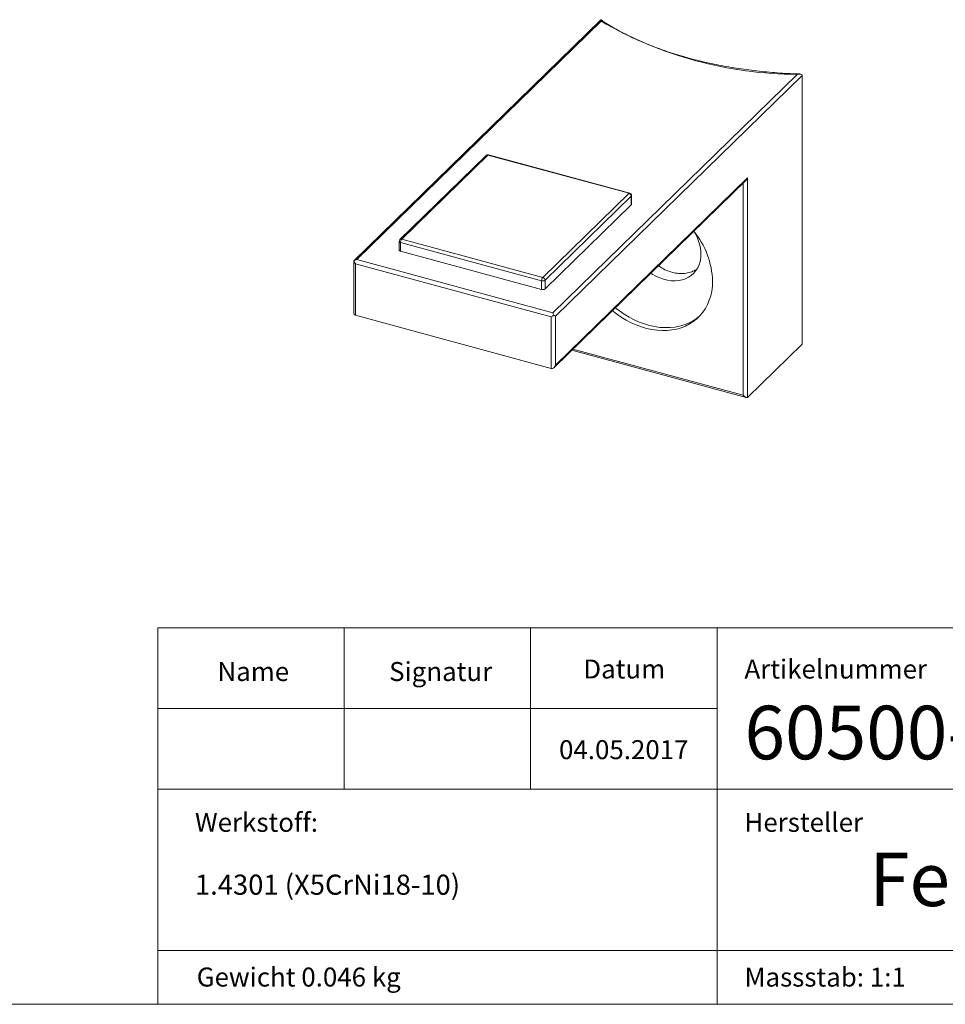
# Model space of a CAD drawing. Units: millimetres. Extents: x 5 to 292, y 5 to 205.
# Drawn here: x 149 to 222, y 5 to 83 of the extents above; entities that cross this region are included whole.
import ezdxf

# ---------------------------------------------------------------- set-up
doc = ezdxf.new("R2010")
doc.units = ezdxf.units.MM
doc.styles.add('SLDTEXTSTYLE0', font='TXT', dxfattribs={"width": 0.75})

msp = doc.modelspace()

# ---------------------------------------------------------------- linework, layer by layer
at = {"color": 7, "linetype": 'Continuous', "lineweight": 15}
for p, q in [((194.407, 82.808), (174.887, 63.757)), ((194.439, 82.704), (175.134, 63.862)), ((190.611, 59.655), (209.916, 78.498)), ((210.319, 78.401), (190.832, 59.381)), ((210.319, 57.186), (210.319, 78.401)), ((185.351, 72.096), (178.537, 65.446)), ((185.491, 72.124), (178.677, 65.474)), ((196.635, 69.096), (185.491, 72.124)), ((196.687, 69.117), (185.543, 72.146)), ((190.714, 55.335), (205.881, 70.139)), ((190.832, 55.524), (206, 70.328)), ((206, 70.328), (206, 52.97)), ((189.821, 62.445), (196.635, 69.096)), ((196.811, 68.876), (189.998, 62.226)), ((196.811, 68.19), (196.811, 68.876)), ((196.835, 68.239), (196.835, 68.924)), ((189.998, 61.54), (196.811, 68.19)), ((178.677, 65.474), (189.821, 62.445)), ((178.477, 65.302), (178.477, 64.617)), ((189.727, 62.183), (178.584, 65.211)), ((178.584, 65.211), (178.584, 64.526)), ((175.134, 63.862), (190.611, 59.655)), ((178.584, 64.526), (189.727, 61.497)), ((174.884, 63.748), (174.884, 59.69)), ((190.494, 59.327), (175.017, 63.534)), ((175.017, 63.534), (175.017, 59.462)), ((189.727, 61.497), (189.727, 62.183)), ((189.998, 62.226), (189.998, 61.54)), ((190.494, 55.256), (175.017, 59.462)), ((190.494, 55.256), (190.494, 59.327)), ((190.832, 59.381), (190.832, 55.524)), ((206, 52.97), (210.319, 57.186)), ((192.112, 56.7), (205.896, 52.954))]:
    msp.add_line(p, q, dxfattribs=at)
at = {"color": 8, "linetype": 'Continuous', "lineweight": 15}
for p, q in [((205.662, 53.131), (205.662, 69.925)), ((192.203, 56.789), (205.662, 53.131))]:
    msp.add_line(p, q, dxfattribs=at)
at = {"color": 7, "linetype": 'Continuous', "lineweight": 0}
for p, q in [((159.4, 34.75), (174.13, 34.75)), ((159.4, 34.75), (159.4, 28.375)), ((174.13, 34.75), (188.86, 34.75)), ((174.13, 22), (174.13, 34.75)), ((188.86, 34.75), (203.6, 34.75)), ((188.86, 34.75), (188.86, 22)), ((203.6, 34.75), (292, 34.75)), ((203.6, 34.75), (203.6, 5)), ((159.4, 28.375), (174.13, 28.375)), ((159.4, 22), (159.4, 28.375)), ((174.13, 28.375), (188.86, 28.375)), ((188.86, 28.375), (203.6, 28.375)), ((174.13, 22), (159.4, 22)), ((159.4, 22), (159.4, 9.25)), ((188.86, 22), (174.13, 22)), ((188.86, 22), (203.6, 22)), ((203.6, 22), (279, 22)), ((159.4, 9.25), (292, 9.25)), ((159.4, 5), (159.4, 9.25)), ((5, 5), (292, 5))]:
    msp.add_line(p, q, dxfattribs=at)
at = {"color": 8, "linetype": 'Continuous', "lineweight": 15, "flags": 128}
msp.add_lwpolyline([(178.477, 65.302), (178.478, 65.292), (178.486, 65.272), (178.501, 65.253), (178.523, 65.237), (178.551, 65.222), (178.584, 65.211)], dxfattribs=at)
at = {"color": 7, "linetype": 'Continuous', "lineweight": 15, "flags": 128}
for points in [[(178.584, 64.526), (178.551, 64.537), (178.523, 64.551), (178.501, 64.568), (178.486, 64.586), (178.478, 64.606), (178.477, 64.617)], [(198.351, 62.789), (198.465, 62.716), (198.758, 62.551), (199.058, 62.414), (199.363, 62.308), (199.669, 62.232), (199.972, 62.189), (200.27, 62.179), (200.557, 62.201), (200.833, 62.256), (201.092, 62.343), (201.333, 62.461), (201.552, 62.608), (201.747, 62.783), (201.916, 62.984), (202.057, 63.209), (202.169, 63.455), (202.249, 63.719), (202.298, 63.999), (202.314, 64.291)], [(195.312, 59.823), (195.634, 59.574), (196.012, 59.313), (196.401, 59.078), (196.8, 58.87), (197.205, 58.691), (197.615, 58.541), (198.026, 58.421), (198.437, 58.333), (198.845, 58.276), (199.247, 58.251), (199.641, 58.258), (200.025, 58.298), (200.396, 58.369), (200.753, 58.471), (201.092, 58.605), (201.412, 58.768), (201.712, 58.96), (201.988, 59.181), (202.24, 59.427), (202.466, 59.699), (202.665, 59.994), (202.835, 60.311), (202.976, 60.648), (203.087, 61.002), (203.166, 61.372), (203.214, 61.755), (203.23, 62.149)], [(195.546, 60.051), (195.867, 59.801), (196.245, 59.541), (196.635, 59.306), (197.033, 59.098), (197.438, 58.919), (197.848, 58.769), (198.259, 58.649), (198.67, 58.561), (199.078, 58.504), (199.48, 58.479), (199.874, 58.486), (200.258, 58.525), (200.63, 58.597), (200.986, 58.699), (201.325, 58.833), (201.646, 58.996), (201.945, 59.188), (202.221, 59.408), (202.228, 59.414)]]:
    msp.add_lwpolyline(points, dxfattribs=at)
at = {"color": 7, "linetype": 'Continuous', "lineweight": 15}
for centre, radius, start, end in [((210.005, 109.402), 30.904, 239.75536, 269.83561), ((185.491, 71.953), 0.2, 74.79549, 134.30503), ((196.569, 68.862), 0.243, 3.39156, 74.33381), ((196.635, 68.924), 0.2, 0, 74.79549), ((196.768, 68.241), 0.0664, 310.64064, 357.99746), ((178.677, 65.302), 0.2, 134.30503, 180), ((178.993, 65.214), 0.409, 140.51294, 180.34344), ((198.878, 64.214), 3.437, 1.2831, 33.38655), ((196.648, 61.951), 6.585, 1.72085, 39.16404), ((190.136, 62.185), 0.409, 140.51294, 180.34344), ((189.755, 62.211), 0.243, 3.39156, 74.33381), ((189.819, 62.477), 0.308, 252.69603, 305.39891), ((189.819, 61.791), 0.308, 252.69603, 305.39891)]:
    msp.add_arc(centre, radius, start, end, dxfattribs=at)
at = {"color": 8, "linetype": 'Continuous', "lineweight": 15}
for centre, radius, start, end in [((185.446, 71.989), 0.143, 71.58383, 131.32619), ((185.535, 72.093), 0.0541, 80.73183, 143.96753), ((196.678, 69.064), 0.0541, 80.73183, 143.96753), ((196.768, 68.927), 0.0664, 310.64064, 357.99746), ((178.632, 65.338), 0.143, 71.58383, 131.32619)]:
    msp.add_arc(centre, radius, start, end, dxfattribs=at)
at = {"color": 7, "linetype": 'Continuous', "lineweight": 15}
for centre, major_axis, ratio, start_param, end_param in [((205.778, 70.388), (0.136, 0.322), 0.653074, 4.139424, 4.799803), ((175.134, 63.648), (0.334, 0.087), 0.609236, 1.413965, 2.199364), ((175.134, 63.648), (0.249, -0.105), 0.207998, 2.929159, 3.229007), ((175.134, 63.648), (-0.214, 0.28), 0.459461, 0.841001, 1.626399), ((175.134, 59.79), (0.136, 0.322), 0.653074, 2.143761, 3.229007), ((190.611, 59.441), (0.25, 0.191), 0.072806, 4.171236, 4.956634), ((190.611, 59.441), (-0.071, 0.275), 0.276616, 4.7442, 5.529598), ((190.611, 59.441), (0.249, -0.105), 0.207998, 0.572965, 1.358363), ((190.611, 55.584), (0.136, 0.322), 0.653074, 3.229007, 4.799803), ((205.778, 53.245), (-0.214, 0.28), 0.459461, 1.626399, 3.197195)]:
    msp.add_ellipse(centre, major_axis=major_axis, ratio=ratio, start_param=start_param, end_param=end_param, dxfattribs=at)
for points, knots in [([(194.439, 82.704), (194.439, 82.705), (194.432, 82.743), (194.421, 82.789), (194.411, 82.819), (194.408, 82.808), (194.407, 82.808)], [0, 0, 0, 0, 0.0086853, 0.5821733, 0.9857293, 1, 1, 1, 1]), ([(210.122, 78.528), (210.078, 78.529), (209.758, 78.537), (209.163, 78.564), (208.339, 78.615), (207.521, 78.683), (206.708, 78.767), (205.902, 78.867), (205.104, 78.984), (204.316, 79.116), (203.539, 79.264), (202.774, 79.427), (202.021, 79.606), (201.284, 79.799), (200.561, 80.007), (199.855, 80.229), (199.167, 80.465), (198.498, 80.715), (197.848, 80.977), (197.219, 81.252), (196.612, 81.539), (196.027, 81.838), (195.465, 82.149), (194.929, 82.47), (194.583, 82.691), (194.416, 82.806), (194.413, 82.807)], [0, 0, 0, 0, 0.00722, 0.052364, 0.097508, 0.142651, 0.187791, 0.232928, 0.278062, 0.323192, 0.368317, 0.413436, 0.45855, 0.503657, 0.548757, 0.59385, 0.638934, 0.684009, 0.729076, 0.774133, 0.81918, 0.864219, 0.909248, 0.954269, 0.999283, 1, 1, 1, 1]), ([(210.319, 78.401), (210.319, 78.443), (210.295, 78.473), (210.234, 78.511), (210.197, 78.521), (210.083, 78.533), (209.999, 78.522), (209.916, 78.498)], [0, 0, 0, 0, 0.25, 0.25, 0.5, 0.5, 1, 1, 1, 1]), ([(201.958, 63.077), (201.838, 63.012), (201.587, 62.877), (201.149, 62.771), (200.678, 62.741), (200.188, 62.801), (199.708, 62.947), (199.289, 63.14), (199.051, 63.311), (198.956, 63.379)], [0, 0, 0, 0, 0.140711, 0.291481, 0.446674, 0.596524, 0.750776, 0.899699, 1, 1, 1, 1])]:
    msp.add_open_spline(points, degree=3, knots=knots, dxfattribs=at)

# ---------------------------------------------------------------- texts
at = {"color": 7, "linetype": 'Continuous', "lineweight": 0, "style": 'SLDTEXTSTYLE0'}
for s, insert, char_height, attachment_point in [('Name', (166.952, 32.051), 1.5, 2), ('Signatur', (181.753, 32.051), 1.5, 2), ('Datum', (196.254, 32.25), 1.5, 2), ('Artikelnummer', (205.752, 32.246), 1.5, 1), ('60500-240-42', (205.752, 28.597), 4.23333, 1), ('04.05.2017', (196.218, 25.875), 1.5, 2), ('Werkstoff:', (162.342, 20.132), 1.5, 1), ('Hersteller', (205.752, 20.132), 1.5, 1), ('Feldmann GmbH', (215.599, 16.996), 4.23333, 1), ('1.4301 (X5CrNi18-10)', (162.342, 15.247), 1.5875, 1), ('Gewicht 0.046 kg', (170.54, 7.904), 1.5, 2), ('Massstab: 1:1', (205.752, 7.9), 1.5, 1)]:
    msp.add_mtext(s, dxfattribs=dict(at, insert=insert, char_height=char_height, attachment_point=attachment_point))

doc.saveas('drawing.dxf')
